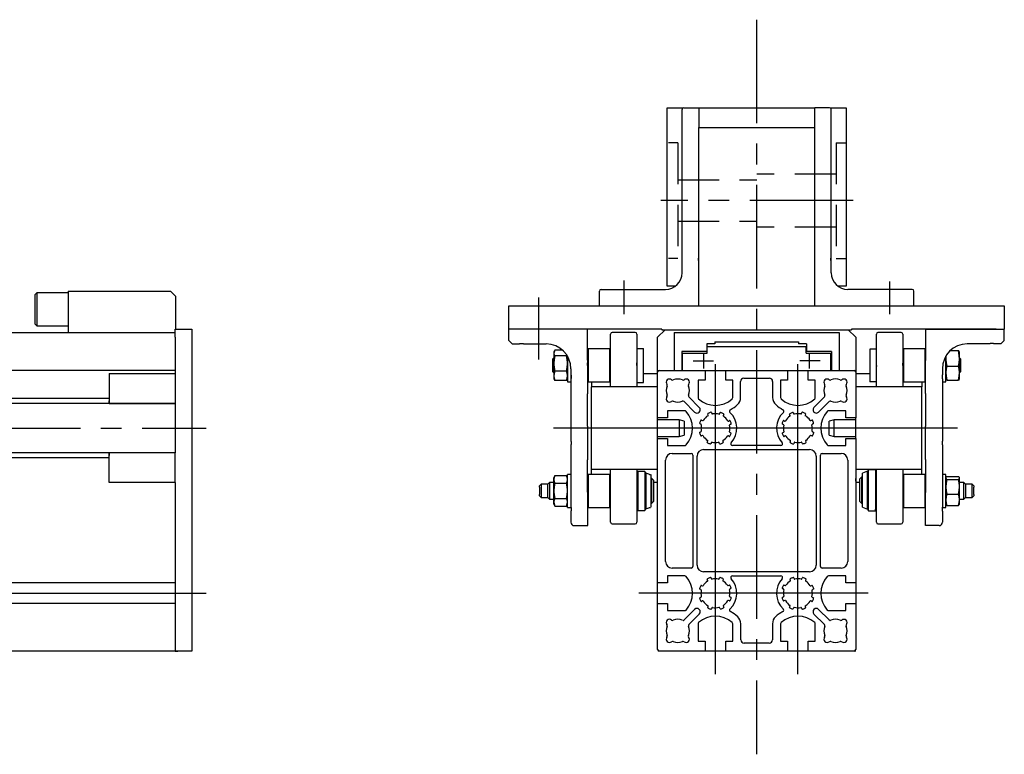
# Model space of a CAD drawing. Extents: x 457 to 3046, y -653 to 380.
# Drawn here: x 2450 to 3046, y -65 to 380 of the extents above; entities that cross this region are included whole.
import ezdxf

# ---------------------------------------------------------------- set-up
doc = ezdxf.new("R2010")
doc.units = 0
doc.header["$LTSCALE"] = 50
doc.header["$MEASUREMENT"] = 0
doc.linetypes.add('CENTER', pattern=[2, 1.25, -0.25, 0.25, -0.25])
doc.linetypes.add('DASHED', pattern=[0.75, 0.5, -0.25])
doc.layers.get('0').update_dxf_attribs({"linetype": 'CONTINUOUS'})
for name, color, linetype in [('ASSI', 2, 'CENTER'), ('NORMALI', 6, 'CONTINUOUS'), ('TRATTEGGI', 8, 'DASHED')]:
    doc.layers.add(name, color=color, linetype=linetype)

msp = doc.modelspace()

# ---------------------------------------------------------------- linework, layer by layer
at = {"color": 7, "linetype": 'Continuous'}
for p, q in [((2841.77, 326.42), (2850.77, 326.42)), ((2841.77, 324.42), (2841.77, 326.42)), ((2841.77, 220.42), (2841.77, 324.42)), ((2850.77, 326.42), (2850.77, 325.42)), ((2850.77, 226.42), (2850.77, 325.42)), ((2851.77, 326.42), (2860.77, 326.42)), ((2860.97, 326.42), (2860.97, 314.42)), ((2860.97, 326.42), (2930.97, 326.42)), ((2930.97, 326.42), (2930.97, 314.42)), ((2940.17, 326.42), (2931.17, 326.42)), ((2941.17, 326.42), (2950.17, 326.42)), ((2941.17, 325.42), (2941.17, 326.42)), ((2941.17, 226.42), (2941.17, 325.42)), ((2950.17, 326.42), (2950.17, 324.42)), ((2950.17, 324.42), (2950.17, 220.42)), ((2860.97, 321.42), (2860.77, 321.42)), ((2931.17, 321.42), (2930.97, 321.42)), ((2860.97, 206.42), (2860.97, 314.42)), ((2860.97, 314.42), (2930.97, 314.42)), ((2860.97, 314.42), (2930.97, 314.42)), ((2895.97, 314.42), (2895.97, 314.42)), ((2930.97, 314.42), (2930.97, 206.42)), ((2850.77, 272.42), (2850.77, 273.9)), ((2850.77, 272.42), (2850.77, 273.9)), ((2850.77, 272.42), (2850.77, 272.42)), ((2850.77, 272.42), (2850.77, 272.42)), ((2941.17, 272.42), (2941.17, 273.9)), ((2941.17, 272.42), (2941.17, 272.42)), ((2860.97, 248.42), (2860.77, 248.42)), ((2860.77, 233.92), (2860.77, 235.4)), ((2860.77, 233.92), (2860.77, 235.4)), ((2860.77, 233.92), (2860.77, 233.92)), ((2860.77, 233.92), (2860.77, 233.92)), ((2931.17, 233.92), (2931.17, 235.4)), ((2931.17, 233.92), (2931.17, 235.4)), ((2931.17, 233.92), (2931.17, 233.92)), ((2931.17, 233.92), (2931.17, 233.92)), ((2940.97, 233.92), (2940.97, 235.4)), ((2940.97, 233.92), (2940.97, 235.4)), ((2940.97, 233.92), (2940.97, 233.92)), ((2940.97, 233.92), (2940.97, 233.92)), ((2478.96, 215.42), (2478.96, 190.42)), ((2478.96, 215.42), (2540.96, 215.42)), ((2543.96, 212.42), (2540.96, 215.42)), ((2800.77, 206.42), (2800.77, 215.42)), ((2801.77, 216.42), (2840.77, 216.42)), ((2841.77, 218.42), (2841.77, 220.42)), ((2846.77, 218.42), (2841.77, 218.42)), ((2860.77, 219.42), (2860.97, 219.42)), ((2860.77, 215.42), (2860.97, 215.42)), ((2950.17, 218.42), (2945.17, 218.42)), ((2950.17, 220.42), (2950.17, 218.42)), ((2990.17, 216.42), (2951.17, 216.42)), ((2991.17, 206.42), (2991.17, 215.42)), ((2543.96, 212.42), (2543.96, 192.42)), ((2745.97, 192.42), (2745.97, 206.42)), ((2745.97, 206.42), (2750.97, 206.42)), ((2750.97, 206.42), (2845.97, 206.42)), ((2845.97, 206.42), (3040.97, 206.42)), ((3040.97, 206.42), (3045.97, 206.42)), ((3045.97, 206.42), (3045.97, 192.42)), ((2543.86, 187.42), (2543.86, 192.42)), ((2543.86, 192.42), (2553.86, 192.42)), ((2553.86, 192.42), (2553.86, 187.42)), ((2745.97, 191.92), (2745.97, 193.4)), ((2745.97, 185.42), (2745.97, 192.42)), ((2793.47, 192.42), (2745.97, 192.42)), ((2745.97, 191.92), (2745.97, 191.92)), ((2838.47, 192.42), (2750.97, 192.42)), ((2793.47, 173.61), (2793.47, 192.42)), ((2840.47, 191.92), (2835.97, 187.42)), ((2838.47, 192.42), (2838.47, 191.92)), ((2838.47, 191.92), (2945.97, 191.92)), ((2945.97, 191.92), (2953.47, 191.92)), ((2955.97, 187.42), (2951.47, 191.92)), ((3040.97, 192.42), (2953.47, 192.42)), ((2953.47, 192.42), (2953.47, 191.92)), ((2998.47, 173.61), (2998.47, 192.42)), ((2998.47, 192.42), (3045.97, 192.42)), ((3045.97, 185.42), (3045.97, 192.42)), ((2443.86, 190.42), (2543.86, 190.42)), ((2478.96, 190.42), (2543.86, 190.42)), ((2543.86, 187.42), (2543.86, 165.42)), ((2553.86, 187.42), (2553.86, 2.42)), ((2745.97, 185.42), (2747.97, 183.42)), ((2807.47, 172.75), (2807.47, 189.42)), ((2822.47, 190.42), (2808.47, 190.42)), ((2823.47, 189.42), (2823.47, 172.75)), ((2835.97, 166.42), (2835.97, 187.42)), ((2845.97, 190.42), (2845.97, 167.42)), ((2845.97, 190.42), (2945.97, 190.42)), ((2845.97, 190.42), (2945.97, 190.42)), ((2945.97, 190.42), (2945.97, 167.42)), ((2955.97, 187.42), (2955.97, 166.42)), ((2968.47, 157.42), (2968.47, 189.42)), ((2983.47, 190.42), (2969.47, 190.42)), ((2984.47, 189.42), (2984.47, 157.42)), ((3043.97, 183.42), (3045.97, 185.42)), ((2747.97, 183.42), (2752.27, 183.42)), ((2752.27, 183.42), (2752.47, 183.62)), ((2752.47, 183.62), (2754.47, 183.62)), ((2754.47, 183.62), (2754.67, 183.42)), ((2754.67, 183.42), (2768.47, 183.42)), ((2793.97, 180.42), (2793.47, 179.92)), ((2806.97, 180.42), (2793.97, 180.42)), ((2793.97, 180.42), (2793.97, 171.65)), ((2807.47, 179.92), (2806.97, 180.42)), ((2806.97, 171.65), (2806.97, 180.42)), ((2865.72, 178.92), (2850.72, 178.92)), ((2850.72, 178.92), (2850.72, 167.42)), ((2865.72, 183.42), (2865.72, 178.92)), ((2870.72, 183.42), (2865.72, 183.42)), ((2865.97, 177.92), (2865.97, 181.92)), ((2865.97, 181.92), (2925.97, 181.92)), ((2870.72, 184.62), (2921.22, 184.62)), ((2870.72, 184.62), (2870.72, 183.42)), ((2870.72, 183.92), (2870.97, 183.92)), ((2870.97, 181.92), (2920.97, 181.92)), ((2921.22, 184.62), (2921.22, 183.42)), ((2926.22, 183.42), (2921.22, 183.42)), ((2925.97, 177.92), (2925.97, 181.92)), ((2926.22, 183.42), (2926.22, 178.92)), ((2941.22, 178.92), (2926.22, 178.92)), ((2941.22, 178.92), (2941.22, 167.42)), ((2984.97, 180.42), (2984.47, 179.92)), ((2997.97, 180.42), (2984.97, 180.42)), ((2984.97, 180.42), (2984.97, 160.42)), ((2984.97, 180.42), (2984.97, 177.92)), ((2998.47, 179.92), (2997.97, 180.42)), ((2997.97, 160.42), (2997.97, 180.42)), ((2997.97, 177.92), (2997.97, 180.42)), ((3037.27, 183.42), (3023.47, 183.42)), ((3037.47, 183.62), (3037.27, 183.42)), ((3039.47, 183.62), (3037.47, 183.62)), ((3039.67, 183.42), (3039.47, 183.62)), ((3043.97, 183.42), (3039.67, 183.42)), ((2793.67, 173.42), (2793.66, 173.42)), ((2793.67, 153.42), (2793.67, 173.42)), ((2850.97, 177.92), (2865.97, 177.92)), ((2850.97, 167.42), (2850.97, 177.92)), ((2925.97, 177.92), (2940.97, 177.92)), ((2940.97, 167.42), (2940.97, 177.92)), ((2998.27, 153.42), (2998.27, 173.42)), ((2998.27, 173.42), (2998.28, 173.42)), ((2543.86, 167.42), (2005.81, 167.42)), ((2783.47, 168.42), (2783.47, 164.62)), ((2793.47, 170.42), (2793.47, 171.9)), ((2793.47, 170.42), (2793.47, 170.42)), ((2793.97, 171.65), (2793.97, 160.42)), ((2806.97, 160.42), (2806.97, 171.65)), ((2807.47, 157.42), (2807.47, 172.75)), ((2807.47, 170.42), (2807.47, 171.9)), ((2807.47, 170.42), (2807.47, 171.89)), ((2807.47, 170.42), (2807.47, 170.52)), ((2807.47, 170.42), (2807.47, 170.43)), ((2823.47, 172.75), (2823.47, 157.42)), ((2823.47, 170.42), (2823.47, 171.89)), ((2823.47, 170.42), (2823.47, 170.52)), ((2836.97, 167.42), (2864.72, 167.42)), ((2845.97, 167.42), (2850.72, 167.42)), ((2850.97, 167.42), (2940.97, 167.42)), ((2864.72, 167.42), (2864.72, 161.43)), ((2877.22, 161.43), (2877.22, 167.42)), ((2877.22, 167.42), (2914.72, 167.42)), ((2914.72, 167.42), (2914.72, 161.43)), ((2927.22, 161.43), (2927.22, 167.42)), ((2927.22, 167.42), (2954.97, 167.42)), ((2940.97, 167.42), (2940.97, 168.9)), ((2940.97, 167.42), (2940.97, 167.42)), ((2941.22, 167.42), (2945.97, 167.42)), ((2968.47, 170.42), (2968.47, 171.61)), ((2968.47, 170.42), (2968.47, 170.86)), ((2968.47, 170.42), (2968.47, 170.58)), ((2968.47, 170.42), (2968.47, 169.69)), ((2984.47, 170.42), (2984.47, 171.83)), ((2984.47, 170.42), (2984.47, 171.61)), ((2984.47, 170.42), (2984.47, 170.86)), ((2984.47, 170.42), (2984.47, 170.2)), ((3008.47, 168.42), (3008.47, 164.62)), ((2503.86, 165.42), (2543.86, 165.42)), ((2503.86, 165.42), (2503.86, 147.42)), ((2543.86, 166.42), (2543.86, 165.42)), ((2543.86, 165.42), (2543.86, 147.42)), ((2783.47, 164.62), (2783.67, 164.42)), ((2783.47, 164.62), (2783.47, 162.23)), ((2783.67, 162.43), (2783.47, 162.23)), ((2783.47, 162.23), (2783.47, 124.62)), ((2783.67, 164.42), (2783.67, 162.43)), ((2827.47, 165.42), (2835.97, 165.42)), ((2835.97, 138.67), (2835.97, 166.42)), ((2864.72, 161.43), (2860.47, 161.43)), ((2860.47, 161.43), (2860.47, 150.92)), ((2881.47, 161.43), (2877.22, 161.43)), ((2881.47, 150.92), (2881.47, 161.43)), ((2888.27, 162.63), (2903.67, 162.63)), ((2914.72, 161.43), (2910.47, 161.43)), ((2910.47, 161.43), (2910.47, 150.93)), ((2931.47, 161.43), (2927.22, 161.43)), ((2931.47, 150.93), (2931.47, 161.43)), ((2955.97, 166.42), (2955.97, 138.67)), ((2955.97, 165.42), (2964.47, 165.42)), ((2984.97, 162.92), (2984.97, 160.42)), ((2997.97, 160.42), (2997.97, 162.92)), ((3008.47, 164.62), (3008.27, 164.42)), ((3008.27, 164.42), (3008.27, 162.43)), ((3008.27, 162.43), (3008.47, 162.23)), ((3008.47, 162.23), (3008.47, 164.62)), ((3008.47, 162.23), (3008.47, 124.62)), ((2793.67, 160.72), (2793.97, 160.42)), ((2793.97, 160.42), (2806.97, 160.42)), ((2795.97, 160.42), (2795.97, 157.42)), ((2835.97, 157.42), (2795.97, 157.42)), ((2795.97, 107.42), (2795.97, 157.42)), ((2806.97, 160.42), (2807.47, 160.92)), ((2886.27, 150.92), (2886.27, 160.63)), ((2905.67, 160.63), (2905.67, 150.93)), ((2995.97, 157.42), (2955.97, 157.42)), ((2984.47, 160.92), (2984.97, 160.42)), ((2984.97, 160.42), (2997.97, 160.42)), ((2995.97, 160.42), (2995.97, 157.42)), ((2995.97, 107.42), (2995.97, 157.42)), ((2997.97, 160.42), (2998.27, 160.72)), ((2503.86, 150.42), (2033.86, 150.42)), ((2793.47, 133.61), (2793.47, 153.23)), ((2793.66, 153.42), (2793.67, 153.42)), ((2854.88, 151.35), (2861.25, 144.98)), ((2930.7, 144.98), (2937.07, 151.35)), ((2998.28, 153.42), (2998.27, 153.42)), ((2998.47, 133.61), (2998.47, 153.23)), ((2543.86, 147.42), (2005.81, 147.42)), ((2503.86, 147.42), (2503.12, 147.42)), ((2503.86, 147.42), (2503.12, 147.42)), ((2503.86, 147.42), (2503.86, 148.9)), ((2503.86, 147.42), (2503.86, 148.9)), ((2503.86, 147.42), (2543.86, 147.42)), ((2543.86, 147.42), (2543.86, 117.42)), ((2858.42, 142.15), (2852.05, 148.52)), ((2939.89, 148.52), (2933.53, 142.15)), ((2841.97, 138.67), (2835.97, 138.67)), ((2835.97, 126.17), (2835.97, 138.67)), ((2848.97, 137.42), (2835.97, 137.42)), ((2852.47, 142.92), (2841.97, 142.92)), ((2841.97, 142.92), (2841.97, 138.67)), ((2851.97, 136.61), (2848.97, 137.42)), ((2848.97, 137.42), (2848.97, 136.1)), ((2848.97, 137.42), (2848.97, 127.42)), ((2848.97, 137.42), (2848.97, 132.05)), ((2848.97, 137.42), (2848.97, 130.28)), ((2848.97, 137.42), (2848.97, 128.58)), ((2848.97, 137.42), (2848.97, 127.78)), ((2848.97, 137.42), (2848.97, 135.92)), ((2848.97, 137.42), (2848.97, 136.62)), ((2862.55, 137.3), (2863.23, 137.02)), ((2866.66, 140.33), (2866.4, 141.01)), ((2868.63, 141.87), (2868.9, 141.19)), ((2873.51, 141.06), (2873.81, 141.74)), ((2876, 140.76), (2875.7, 140.09)), ((2916.25, 140.09), (2915.95, 140.76)), ((2918.14, 141.74), (2918.44, 141.07)), ((2923.05, 141.19), (2923.31, 141.87)), ((2925.55, 141.01), (2925.29, 140.33)), ((2928.72, 137.02), (2929.4, 137.3)), ((2949.97, 142.92), (2939.47, 142.92)), ((2942.97, 137.42), (2939.97, 136.61)), ((2955.97, 137.42), (2942.97, 137.42)), ((2942.97, 136.47), (2942.97, 137.42)), ((2942.97, 135.96), (2942.97, 137.42)), ((2942.97, 136.07), (2942.97, 137.42)), ((2942.97, 134.73), (2942.97, 137.42)), ((2942.97, 137.31), (2942.97, 137.42)), ((2942.97, 136.1), (2942.97, 137.42)), ((2942.97, 127.42), (2942.97, 137.42)), ((2942.97, 135.6), (2942.97, 137.42)), ((2942.97, 127.42), (2942.97, 137.31)), ((2949.97, 138.67), (2949.97, 142.92)), ((2955.97, 138.67), (2949.97, 138.67)), ((2955.97, 126.17), (2955.97, 138.67)), ((2793.67, 133.42), (2793.66, 133.42)), ((2793.67, 113.42), (2793.67, 133.42)), ((2848.97, 136.62), (2848.97, 127.42)), ((2848.97, 136.1), (2848.97, 127.42)), ((2848.97, 135.92), (2848.97, 127.42)), ((2848.97, 132.05), (2848.97, 127.42)), ((2851.97, 136.61), (2851.97, 135.5)), ((2851.97, 135.5), (2851.97, 128.24)), ((2862.29, 134.81), (2861.62, 135.1)), ((2878.88, 136.74), (2879.56, 137)), ((2880.42, 134.76), (2879.74, 134.5)), ((2912.21, 134.5), (2911.53, 134.76)), ((2912.39, 137), (2913.07, 136.74)), ((2930.33, 135.1), (2929.66, 134.81)), ((2939.97, 135.81), (2939.97, 136.61)), ((2939.97, 128.24), (2939.97, 135.81)), ((2942.97, 127.42), (2942.97, 136.47)), ((2942.97, 127.42), (2942.97, 136.1)), ((2942.97, 127.42), (2942.97, 136.07)), ((2942.97, 127.42), (2942.97, 135.96)), ((2942.97, 127.42), (2942.97, 135.6)), ((2942.97, 127.42), (2942.97, 134.73)), ((2998.27, 133.42), (2998.28, 133.42)), ((2998.27, 113.42), (2998.27, 133.42)), ((2835.97, 127.42), (2848.97, 127.42)), ((2835.97, 38.67), (2835.97, 126.17)), ((2835.97, 126.17), (2841.97, 126.17)), ((2841.97, 126.17), (2841.97, 121.93)), ((2848.97, 130.28), (2848.97, 127.42)), ((2848.97, 128.58), (2848.97, 127.42)), ((2848.97, 127.42), (2851.97, 128.24)), ((2848.97, 127.78), (2848.97, 127.42)), ((2861.57, 129.92), (2862.25, 130.2)), ((2863.15, 127.97), (2862.47, 127.7)), ((2879.31, 127.4), (2878.64, 127.7)), ((2879.61, 129.89), (2880.28, 129.59)), ((2911.66, 129.59), (2912.33, 129.89)), ((2913.31, 127.7), (2912.64, 127.4)), ((2929.48, 127.69), (2928.8, 127.97)), ((2929.7, 130.2), (2930.38, 129.92)), ((2939.97, 128.24), (2942.97, 127.42)), ((2942.97, 127.42), (2955.97, 127.42)), ((2949.97, 121.93), (2949.97, 126.17)), ((2949.97, 126.17), (2955.97, 126.17)), ((2955.97, 126.17), (2955.97, 38.67)), ((2783.47, 124.62), (2783.67, 124.42)), ((2783.67, 122.43), (2783.47, 122.23)), ((2783.47, 122.23), (2783.47, 84.62)), ((2783.67, 124.42), (2783.67, 122.43)), ((2841.97, 121.93), (2852.47, 121.93)), ((2863.87, 119.42), (2928.07, 119.42)), ((2866.1, 124), (2866.38, 124.68)), ((2868.59, 123.73), (2868.3, 123.06)), ((2873.48, 123.02), (2873.21, 123.69)), ((2875.43, 124.6), (2875.71, 123.92)), ((2910.69, 121.93), (2881.26, 121.93)), ((2916.24, 123.92), (2916.52, 124.6)), ((2918.74, 123.7), (2918.47, 123.02)), ((2923.64, 123.07), (2923.36, 123.74)), ((2925.57, 124.68), (2925.85, 124)), ((2939.47, 121.93), (2949.97, 121.93)), ((3008.47, 124.62), (3008.27, 124.42)), ((3008.27, 124.42), (3008.27, 122.43)), ((3008.27, 122.43), (3008.47, 122.23)), ((3008.47, 122.23), (3008.47, 84.62)), ((2543.86, 117.42), (2005.81, 117.42)), ((2503.86, 114.42), (2033.86, 114.42)), ((2503.86, 117.42), (2503.12, 117.42)), ((2503.86, 117.42), (2503.12, 117.42)), ((2503.86, 117.42), (2503.86, 115.95)), ((2503.86, 117.42), (2503.86, 115.95)), ((2503.86, 99.42), (2503.86, 117.42)), ((2543.86, 117.42), (2503.86, 117.42)), ((2543.86, 99.42), (2543.86, 117.42)), ((2793.66, 113.42), (2793.67, 113.42)), ((2835.97, 117.42), (2835.97, 118.9)), ((2844.77, 117.12), (2856.37, 117.12)), ((2857.37, 116.12), (2857.37, 48.72)), ((2859.87, 49.42), (2859.87, 115.42)), ((2932.07, 115.42), (2932.07, 49.42)), ((2934.57, 48.72), (2934.57, 116.12)), ((2935.57, 117.12), (2947.17, 117.12)), ((2998.28, 113.42), (2998.27, 113.42)), ((2793.47, 93.61), (2793.47, 113.23)), ((2795.97, 104.42), (2795.97, 107.42)), ((2835.97, 107.42), (2795.97, 107.42)), ((2807.47, 75.42), (2807.47, 107.42)), ((2823.47, 107.42), (2823.47, 75.46)), ((2840.77, 51.72), (2840.77, 113.12)), ((2951.17, 113.12), (2951.17, 51.72)), ((2995.97, 107.42), (2955.97, 107.42)), ((2968.47, 75.42), (2968.47, 107.42)), ((2984.47, 107.42), (2984.47, 75.42)), ((2995.97, 104.42), (2995.97, 107.42)), ((2998.47, 93.61), (2998.47, 113.23)), ((2793.97, 104.42), (2793.47, 103.92)), ((2806.97, 104.42), (2793.97, 104.42)), ((2793.97, 104.42), (2793.97, 94.42)), ((2807.47, 103.92), (2806.97, 104.42)), ((2806.97, 94.42), (2806.97, 104.42)), ((2955.97, 100.39), (2955.97, 101.86)), ((2984.97, 104.42), (2984.47, 103.92)), ((2997.97, 104.42), (2984.97, 104.42)), ((2984.97, 104.42), (2984.97, 102.97)), ((2984.97, 104.42), (2984.97, 94.42)), ((2984.97, 102.97), (2984.97, 84.42)), ((2998.47, 103.92), (2997.97, 104.42)), ((2997.97, 102.97), (2997.97, 104.42)), ((2997.97, 94.42), (2997.97, 104.42)), ((2997.97, 84.42), (2997.97, 102.97)), ((2543.86, 99.42), (2503.86, 99.42)), ((2543.86, 99.42), (2543.86, 2.42)), ((2543.86, 99.42), (2543.86, 38.67)), ((2835.97, 99.42), (2833.47, 99.42)), ((2955.97, 100.39), (2955.97, 100.39)), ((2958.47, 99.42), (2955.97, 99.42)), ((2793.67, 93.42), (2793.66, 93.42)), ((2793.67, 73.42), (2793.67, 93.42)), ((2793.97, 94.42), (2793.97, 84.42)), ((2806.97, 84.42), (2806.97, 94.42)), ((2984.47, 94.42), (2984.47, 94.56)), ((2984.47, 94.42), (2984.47, 92.97)), ((2984.97, 94.42), (2984.97, 84.42)), ((2997.97, 84.42), (2997.97, 94.42)), ((2998.27, 73.42), (2998.27, 93.42)), ((2998.27, 93.42), (2998.28, 93.42)), ((2783.47, 84.62), (2783.67, 84.42)), ((2783.47, 84.42), (2783.47, 84.62)), ((2783.67, 84.42), (2783.67, 82.43)), ((2793.67, 84.72), (2793.97, 84.42)), ((2793.97, 84.42), (2806.97, 84.42)), ((2806.97, 84.42), (2807.47, 84.92)), ((2984.47, 84.92), (2984.97, 84.42)), ((2984.97, 84.42), (2997.97, 84.42)), ((2997.97, 84.42), (2998.27, 84.72)), ((3008.47, 84.62), (3008.27, 84.42)), ((3008.27, 84.42), (3008.27, 82.43)), ((3008.47, 84.42), (3008.47, 84.62)), ((2783.67, 82.43), (2783.47, 82.23)), ((2783.47, 82.23), (2783.47, 75.42)), ((3008.27, 82.43), (3008.47, 82.23)), ((3008.47, 82.23), (3008.47, 75.42)), ((2785.47, 73.42), (2793.67, 73.42)), ((2808.47, 74.42), (2822.47, 74.42)), ((2823.47, 75.46), (2823.47, 75.42)), ((2969.47, 74.42), (2983.47, 74.42)), ((3006.47, 73.42), (2998.27, 73.42)), ((2856.37, 47.72), (2844.77, 47.72)), ((2947.17, 47.72), (2935.57, 47.72)), ((2852.47, 42.92), (2841.97, 42.92)), ((2841.97, 42.92), (2841.97, 38.67)), ((2928.07, 45.42), (2863.87, 45.42)), ((2868.3, 41.78), (2868.59, 41.11)), ((2873.21, 41.15), (2873.48, 41.83)), ((2881.26, 42.92), (2910.69, 42.92)), ((2918.47, 41.83), (2918.74, 41.15)), ((2923.36, 41.11), (2923.64, 41.78)), ((2949.97, 42.92), (2939.47, 42.92)), ((2949.97, 38.67), (2949.97, 42.92)), ((2543.86, 38.67), (943.86, 38.67)), ((2835.97, 26.17), (2835.97, 38.67)), ((2841.97, 38.67), (2835.97, 38.67)), ((2862.47, 37.16), (2863.15, 36.88)), ((2866.38, 40.17), (2866.1, 40.85)), ((2875.71, 40.93), (2875.43, 40.25)), ((2878.64, 37.15), (2879.31, 37.45)), ((2912.64, 37.45), (2913.31, 37.15)), ((2916.52, 40.25), (2916.24, 40.93)), ((2925.85, 40.85), (2925.56, 40.17)), ((2928.8, 36.88), (2929.48, 37.16)), ((2955.97, 38.67), (2949.97, 38.67)), ((2955.97, 38.67), (2955.97, 26.17)), ((2862.25, 34.66), (2861.57, 34.93)), ((2861.61, 29.76), (2862.29, 30.04)), ((2880.29, 35.26), (2879.62, 34.96)), ((2879.74, 30.35), (2880.42, 30.08)), ((2911.53, 30.08), (2912.21, 30.35)), ((2912.33, 34.96), (2911.66, 35.26)), ((2929.66, 30.04), (2930.33, 29.76)), ((2930.38, 34.93), (2929.7, 34.66)), ((2543.86, 26.17), (943.86, 26.17)), ((2543.86, 26.17), (2543.86, -1.58)), ((2835.97, -1.58), (2835.97, 26.17)), ((2835.97, 26.17), (2841.97, 26.17)), ((2841.97, 26.17), (2841.97, 21.93)), ((2863.23, 27.83), (2862.55, 27.55)), ((2866.39, 23.84), (2866.66, 24.52)), ((2875.7, 24.76), (2876, 24.09)), ((2879.56, 27.84), (2878.88, 28.11)), ((2913.07, 28.11), (2912.39, 27.84)), ((2915.95, 24.09), (2916.25, 24.76)), ((2925.29, 24.52), (2925.56, 23.84)), ((2929.4, 27.55), (2928.72, 27.83)), ((2949.97, 21.93), (2949.97, 26.17)), ((2949.97, 26.17), (2955.97, 26.17)), ((2955.97, 26.17), (2955.97, -1.58)), ((2841.97, 21.93), (2852.47, 21.93)), ((2852.05, 16.33), (2858.42, 22.7)), ((2861.25, 19.87), (2854.88, 13.5)), ((2868.9, 23.66), (2868.63, 22.98)), ((2873.81, 23.11), (2873.51, 23.78)), ((2918.44, 23.78), (2918.14, 23.11)), ((2923.31, 22.98), (2923.05, 23.66)), ((2937.07, 13.5), (2930.7, 19.87)), ((2933.52, 22.7), (2939.89, 16.33)), ((2939.47, 21.93), (2949.97, 21.93)), ((2860.47, 13.92), (2860.47, 3.43)), ((2881.47, 3.43), (2881.47, 13.93)), ((2886.37, 4.32), (2886.37, 13.93)), ((2905.57, 13.92), (2905.57, 4.32)), ((2910.47, 13.92), (2910.47, 3.43)), ((2931.47, 3.43), (2931.47, 13.93)), ((2553.86, 2.42), (2553.86, -2.58)), ((2860.47, 3.43), (2864.72, 3.43)), ((2864.72, 3.43), (2864.72, -2.58)), ((2877.22, -2.58), (2877.22, 3.43)), ((2877.22, 3.43), (2881.47, 3.43)), ((2903.57, 2.32), (2888.37, 2.32)), ((2910.47, 3.43), (2914.72, 3.43)), ((2914.72, 3.43), (2914.72, -2.58)), ((2927.22, -2.58), (2927.22, 3.43)), ((2927.22, 3.43), (2931.47, 3.43)), ((2543.86, -2.58), (943.86, -2.58)), ((2543.86, -1.58), (2543.86, -2.58)), ((2543.86, -2.58), (2543.86, -2.58)), ((2543.86, -2.58), (2545.33, -2.58)), ((2553.86, -2.58), (2543.86, -2.58)), ((2864.72, -2.58), (2836.97, -2.58)), ((2877.22, -2.58), (2864.72, -2.58)), ((2914.72, -2.58), (2877.22, -2.58)), ((2927.22, -2.58), (2914.72, -2.58)), ((2954.97, -2.58), (2927.22, -2.58)), ((2955.97, -2.58), (2955.24, -2.58)), ((2955.97, -2.58), (2955.97, -2.58))]:
    msp.add_line(p, q, dxfattribs=at)
for centre, radius, start, end in [((2851.77, 325.42), 1, 90, 180), ((2940.17, 325.42), 1, 0, 90), ((2840.77, 226.42), 10, 270, 0), ((2951.17, 226.42), 10, 180, 270), ((2801.77, 215.42), 1, 90, 180), ((2990.17, 215.42), 1, 0, 90), ((2808.47, 189.42), 1, 90, 180), ((2822.47, 189.42), 1, 0, 90), ((2969.47, 189.42), 1, 90, 180), ((2983.47, 189.42), 1, 0, 90), ((2768.47, 168.42), 15, 0, 90), ((3023.47, 168.42), 15, 90, 180), ((2793.66, 173.61), 0.19, 180, 270), ((2998.28, 173.61), 0.19, 270, 0), ((2836.97, 166.42), 1, 90, 180), ((2954.97, 166.42), 1, 0, 90), ((2843.22, 160.17), 2, 51.81905, 218.31922), ((2845.08, 162.53), 1, 231.768, 293.137), ((2848.22, 155.17), 7, 66.84175, 113.12252), ((2851.37, 162.53), 1, 246.863, 308.08509), ((2853.23, 160.17), 2, 321.768, 128.232), ((2888.27, 160.63), 2, 90, 180), ((2903.67, 160.63), 2, 0, 90), ((2938.72, 160.18), 2, 51.81905, 218.232), ((2940.59, 162.54), 1, 231.4841, 292.86769), ((2943.72, 155.18), 7, 66.84469, 113.1372), ((2946.87, 162.53), 1, 246.863, 308.08469), ((2948.73, 160.17), 2, 321.69852, 128.2322), ((2848.22, 155.17), 7, 156.88721, 203.11279), ((2840.87, 158.31), 1, 336.87205, 38.21931), ((2855.58, 158.32), 1, 141.62922, 203.137), ((2848.22, 155.17), 7, 337.024, 23.10957), ((2943.72, 155.18), 7, 156.88721, 202.976), ((2936.37, 158.32), 1, 336.863, 38.40629), ((2951.08, 158.31), 1, 141.768, 202.94487), ((2943.72, 155.18), 7, 336.89043, 23.10342), ((2793.66, 153.23), 0.19, 90, 180), ((2843.23, 150.18), 2, 141.68078, 308.18095), ((2840.87, 152.04), 1, 322.06931, 23.02477), ((2855.59, 152.05), 1, 157.18448, 224.99838), ((2861.47, 150.92), 1, 180, 227.40456), ((2870.97, 161.21), 15, 227.268, 312.71126), ((2880.47, 150.92), 1, 312.59544, 0), ((2880.47, 150.92), 5.8, 312.76201, 0), ((2911.47, 150.93), 5.8, 180, 227.29158), ((2911.47, 150.93), 1, 180, 227.40456), ((2920.97, 161.21), 15, 227.268, 312.732), ((2930.47, 150.93), 1, 312.59544, 0), ((2936.36, 152.06), 0.999, 314.99712, 22.83777), ((2948.72, 150.18), 2, 231.84154, 38.232), ((2951.08, 152.04), 1, 156.863, 218.37078), ((2998.28, 153.23), 0.19, 0, 90), ((2845.08, 147.82), 1, 66.863, 128.232), ((2848.22, 155.17), 7, 246.87748, 292.99377), ((2851.35, 147.82), 0.998, 45, 113.11572), ((2859.84, 143.56), 2, 225, 44.99838), ((2880.48, 142.71), 1, 117.1845, 227.2492), ((2870.97, 161.21), 19.8, 297.18866, 312.732), ((2920.97, 161.21), 19.8, 227.268, 242.82046), ((2911.47, 142.71), 1, 312.747, 62.82046), ((2932.11, 143.57), 2, 134.99712, 315.00738), ((2940.6, 147.82), 1, 67.025, 135.00738), ((2943.72, 155.18), 7, 247.01252, 293.137), ((2946.86, 147.82), 1, 51.49254, 112.91818), ((2852.47, 141.92), 1, 42.71173, 90), ((2842.19, 132.42), 15, 317.27121, 42.72879), ((2870.97, 132.42), 10, 151.68377, 162.29798), ((2862.44, 137.02), 0.301, 67, 151.37273), ((2870.97, 132.42), 8.75, 120.5406, 147.4594), ((2866.68, 141.12), 0.3, 116.83845, 201.8332), ((2866.38, 140.22), 0.302, 299.89225, 21), ((2870.97, 132.42), 10, 105.6762, 116.33224), ((2868.35, 141.76), 0.3, 20.99248, 105.80474), ((2869.18, 141.29), 0.3, 200.99248, 281.45892), ((2870.97, 132.42), 8.75, 75.53004, 101.45892), ((2873.24, 141.19), 0.298, 255.31736, 336), ((2874.08, 141.62), 0.3, 71.32038, 156), ((2870.97, 132.42), 10, 60.66762, 71.32038), ((2875.98, 139.97), 0.3, 156, 236.459), ((2870.97, 132.42), 8.75, 30.541, 56.4447), ((2875.73, 140.89), 0.299, 336, 60.47578), ((2870.97, 132.42), 13, 317.268, 47.2492), ((2920.97, 132.42), 13, 132.74785, 222.73345), ((2920.97, 132.42), 8.75, 123.54984, 149.4594), ((2916.22, 140.88), 0.299, 119.6816, 204), ((2920.97, 132.42), 10, 108.66164, 119.3237), ((2915.97, 139.97), 0.3, 303.19962, 23.2031), ((2917.87, 141.62), 0.3, 24.4858, 108.66164), ((2918.71, 141.19), 0.298, 204, 284.48396), ((2920.97, 132.42), 8.75, 78.54108, 104.4594), ((2922.77, 141.29), 0.3, 258.54108, 339.00752), ((2923.59, 141.76), 0.3, 74.22518, 159.00752), ((2920.97, 132.42), 10, 63.66262, 74.324), ((2925.57, 140.22), 0.302, 159, 239.9563), ((2925.27, 141.12), 0.3, 337.82367, 63.08822), ((2920.97, 132.42), 8.75, 32.54914, 59.459), ((2929.51, 137.03), 0.3, 28.72518, 113), ((2920.97, 132.42), 10, 17.70202, 28.324), ((2949.76, 132.42), 15, 137.2678, 222.732), ((2939.47, 141.92), 1, 90, 137.24639), ((2793.66, 133.61), 0.19, 180, 270), ((2861.74, 135.37), 0.3, 162.34141, 246.63924), ((2870.97, 132.42), 8.75, 166.5406, 192.44454), ((2862.17, 134.53), 0.3, 345.86142, 67), ((2863.35, 137.29), 0.3, 247, 327.10824), ((2878.77, 137.02), 0.301, 210.68483, 291), ((2870.97, 132.42), 8.75, 345.541, 11.47253), ((2879.84, 134.22), 0.3, 111, 191.459), ((2879.67, 136.72), 0.3, 26.324, 111), ((2870.97, 132.42), 10, 15.676, 26.31061), ((2880.31, 135.04), 0.3, 291, 15.885), ((2911.63, 135.04), 0.3, 164.16054, 249), ((2920.97, 132.42), 10, 153.68307, 164.3238), ((2912.28, 136.73), 0.3, 68.83152, 153.64284), ((2912.1, 134.22), 0.3, 348.57814, 69.01793), ((2920.97, 132.42), 8.75, 168.52695, 194.459), ((2913.18, 137.02), 0.3, 249, 329.20612), ((2928.6, 137.29), 0.3, 212.67642, 293.42865), ((2929.78, 134.53), 0.301, 113, 194.10375), ((2920.97, 132.42), 8.75, 347.55689, 13.459), ((2930.21, 135.38), 0.3, 293.11871, 17.55133), ((2998.28, 133.61), 0.19, 270, 0), ((2861.68, 129.64), 0.301, 112, 197.31254), ((2870.97, 132.42), 10, 196.676, 207.31312), ((2862.36, 127.97), 0.3, 207.10224, 291.94785), ((2862.14, 130.48), 0.3, 292.18749, 12.38591), ((2863.26, 127.69), 0.299, 30.86426, 112), ((2870.97, 132.42), 8.75, 211.541, 237.459), ((2870.97, 132.42), 8.75, 301.541, 326.46622), ((2878.52, 127.42), 0.3, 66, 146.46622), ((2879.43, 127.67), 0.3, 246, 330.49786), ((2879.74, 130.17), 0.3, 165.51054, 246), ((2870.97, 132.42), 10, 330.676, 341.3016), ((2880.16, 129.31), 0.3, 341.324, 66), ((2911.79, 129.32), 0.3, 114.21983, 198.72798), ((2920.97, 132.42), 10, 198.69763, 209.324), ((2912.52, 127.67), 0.3, 209.40819, 294), ((2912.21, 130.16), 0.3, 294, 14.53729), ((2913.43, 127.42), 0.3, 33.56303, 113.98132), ((2920.97, 132.42), 8.75, 213.53899, 238.459), ((2920.97, 132.42), 8.75, 302.5382, 328.459), ((2928.69, 127.69), 0.299, 68, 149.13574), ((2929.59, 127.97), 0.3, 248.04701, 332.90189), ((2929.81, 130.48), 0.3, 167.63488, 248.04382), ((2920.97, 132.42), 10, 332.68951, 343.324), ((2930.27, 129.64), 0.301, 342.68746, 68), ((2852.47, 122.93), 1, 270, 317.28827), ((2863.87, 115.42), 4, 90, 180), ((2866.37, 123.89), 0.299, 157, 241.51884), ((2870.97, 132.42), 10, 241.67505, 252.33471), ((2866.11, 124.8), 0.3, 337, 57.54342), ((2868.03, 123.18), 0.3, 252.33471, 335.61858), ((2868.87, 123.62), 0.299, 76.54737, 157), ((2870.97, 132.42), 8.76, 256.541, 282.45489), ((2872.93, 123.58), 0.3, 22, 102.45489), ((2873.76, 123.13), 0.301, 202, 286.47459), ((2870.97, 132.42), 10, 286.676, 297.32905), ((2875.71, 124.71), 0.299, 121.82239, 202), ((2875.43, 123.8), 0.3, 297.32905, 22), ((2881.26, 122.93), 1, 137.2866, 270), ((2910.69, 122.93), 1, 270, 42.73345), ((2916.52, 123.81), 0.3, 158.61376, 243.01045), ((2920.97, 132.42), 10, 242.68459, 253.324), ((2916.24, 124.71), 0.299, 338, 58.17761), ((2918.19, 123.13), 0.301, 253.34354, 338), ((2919.02, 123.59), 0.3, 77.54808, 158), ((2920.97, 132.42), 8.75, 257.54808, 283.459), ((2923.08, 123.62), 0.299, 23, 103.63917), ((2923.92, 123.18), 0.3, 202.7984, 287.7918), ((2920.97, 132.42), 10, 287.68367, 298.324), ((2925.84, 124.79), 0.3, 122.5382, 203), ((2925.58, 123.89), 0.299, 298.31245, 23), ((2928.07, 115.42), 4, 0, 90), ((2939.47, 122.92), 1, 222.75061, 270), ((2793.66, 113.23), 0.19, 90, 180), ((2844.77, 113.12), 4, 90, 180), ((2856.37, 116.12), 1, 0, 90), ((2935.57, 116.12), 1, 90, 180), ((2947.17, 113.12), 4, 0, 90), ((2998.28, 113.23), 0.19, 0, 90), ((2793.66, 93.61), 0.19, 180, 270), ((2998.28, 93.61), 0.19, 270, 0), ((2785.47, 75.42), 2, 180, 270), ((2808.47, 75.42), 1, 180, 270), ((2822.47, 75.42), 1, 270, 0), ((2969.47, 75.42), 1, 180, 270), ((2983.47, 75.42), 1, 270, 0), ((3006.47, 75.42), 2, 270, 0), ((2844.77, 51.72), 4, 180, 270), ((2856.37, 48.72), 1, 270, 0), ((2863.87, 49.42), 4, 180, 270), ((2928.07, 49.42), 4, 270, 0), ((2935.57, 48.72), 1, 180, 270), ((2947.17, 51.72), 4, 270, 0), ((2852.47, 41.92), 1, 42.71173, 90), ((2842.19, 32.43), 15, 317.27121, 42.72879), ((2870.97, 32.42), 10, 107.67473, 118.3238), ((2868.03, 41.67), 0.3, 22.95284, 107.62868), ((2873.76, 41.72), 0.3, 73.41046, 157.99658), ((2870.97, 32.42), 10, 62.67354, 73.324), ((2881.26, 41.92), 1, 90, 222.7134), ((2910.69, 41.93), 1, 317.24512, 90), ((2920.97, 32.42), 10, 106.67707, 117.32136), ((2918.19, 41.72), 0.3, 22, 106.77254), ((2923.92, 41.67), 0.3, 72.31969, 157), ((2920.97, 32.42), 10, 61.67478, 72.31969), ((2949.76, 32.43), 15, 137.2678, 222.732), ((2939.47, 41.93), 1, 90, 137.24639), ((2870.97, 32.42), 10, 152.67161, 163.3238), ((2862.36, 36.88), 0.3, 67.95044, 152.68103), ((2863.26, 37.16), 0.3, 248, 328.46813), ((2870.97, 32.42), 8.75, 122.5406, 148.4594), ((2866.37, 40.96), 0.3, 118.38337, 202.99774), ((2866.11, 40.05), 0.3, 302.5221, 22.99774), ((2868.87, 41.23), 0.3, 203, 283.34934), ((2870.97, 32.42), 8.75, 77.5378, 103.4595), ((2872.93, 41.26), 0.3, 257.5378, 337.99658), ((2875.71, 40.14), 0.3, 158, 238.4798), ((2870.97, 32.42), 8.75, 33.54083, 58.459), ((2875.43, 41.04), 0.3, 338.12086, 62.67354), ((2878.52, 37.43), 0.3, 213.54083, 294), ((2879.43, 37.18), 0.299, 29.33535, 114), ((2870.97, 32.42), 10, 18.67597, 29.324), ((2870.97, 32.42), 13, 313.182, 42.73218), ((2920.97, 32.42), 13, 137.2682, 226.81775), ((2920.97, 32.42), 10, 150.6762, 161.32418), ((2912.52, 37.18), 0.3, 66, 150.76494), ((2913.43, 37.43), 0.3, 246, 326.45603), ((2920.97, 32.42), 8.75, 121.5405, 146.45603), ((2916.52, 41.04), 0.3, 117.32136, 201.8153), ((2916.24, 40.14), 0.3, 301.53479, 22), ((2919.02, 41.26), 0.3, 202.00342, 282.45602), ((2920.97, 32.42), 8.75, 76.54372, 102.45602), ((2923.08, 41.23), 0.3, 256.4507, 337), ((2925.84, 40.05), 0.3, 157, 237.4618), ((2920.97, 32.42), 8.75, 31.54106, 57.4618), ((2925.58, 40.96), 0.3, 337, 61.77832), ((2928.69, 37.16), 0.3, 211.5202, 292), ((2929.59, 36.88), 0.3, 27.32582, 112), ((2920.97, 32.42), 10, 16.67581, 27.32582), ((2861.68, 35.21), 0.3, 163.41038, 248), ((2870.97, 32.42), 8.75, 167.53628, 193.459), ((2862.14, 34.38), 0.3, 347.50274, 67.82264), ((2862.17, 30.32), 0.3, 292.99931, 13.45911), ((2879.74, 34.68), 0.3, 114, 194.48946), ((2870.97, 32.42), 8.75, 348.54108, 14.459), ((2879.84, 30.63), 0.3, 168.54108, 249.00752), ((2880.16, 35.53), 0.3, 294.08055, 18.67597), ((2880.31, 29.8), 0.3, 344.22569, 69.00752), ((2911.64, 29.8), 0.3, 111, 195.64917), ((2911.78, 35.53), 0.3, 161.32418, 246.14299), ((2912.1, 30.63), 0.3, 290.99248, 11.45953), ((2920.97, 32.42), 8.75, 165.5405, 191.45953), ((2912.21, 34.68), 0.3, 345.47731, 66), ((2920.97, 32.42), 8.75, 346.541, 12.4622), ((2929.78, 30.32), 0.3, 166.6361, 247), ((2929.81, 34.38), 0.3, 112.00342, 192.4622), ((2930.27, 35.21), 0.3, 292.00342, 16.58295), ((2861.73, 29.48), 0.3, 113, 197.71846), ((2870.97, 32.42), 10, 197.676, 208.324), ((2862.44, 27.82), 0.3, 208.35084, 292.99774), ((2863.34, 27.56), 0.3, 32.55914, 112.99774), ((2870.97, 32.42), 8.75, 212.541, 239.459), ((2866.38, 24.63), 0.3, 339, 59.54682), ((2869.18, 23.56), 0.3, 78.541, 159.00752), ((2870.97, 32.42), 8.75, 258.53978, 284.459), ((2873.23, 23.66), 0.3, 24, 104.53729), ((2875.97, 24.88), 0.3, 123.54433, 204), ((2870.97, 32.42), 8.75, 303.54433, 329.459), ((2875.72, 23.97), 0.3, 299.24173, 24), ((2878.77, 27.83), 0.3, 69, 149.6436), ((2879.67, 28.12), 0.3, 249, 333.52688), ((2870.97, 32.42), 10, 333.676, 344.324), ((2920.97, 32.42), 10, 195.676, 206.324), ((2912.28, 28.12), 0.3, 206.38807, 291), ((2913.18, 27.83), 0.3, 30.45318, 111), ((2920.97, 32.42), 8.75, 210.541, 236.45989), ((2916.22, 23.97), 0.3, 156, 240.59181), ((2915.97, 24.88), 0.3, 336, 56.45989), ((2918.71, 23.66), 0.3, 75.6479, 156), ((2920.97, 32.42), 8.75, 255.541, 281.46018), ((2922.77, 23.56), 0.3, 20.99248, 101.46018), ((2925.57, 24.63), 0.3, 120.61798, 201), ((2920.97, 32.42), 8.75, 300.541, 327.4618), ((2928.6, 27.56), 0.3, 67.00226, 147.4618), ((2929.51, 27.82), 0.3, 247.00226, 331.5887), ((2920.97, 32.42), 10, 331.676, 342.32231), ((2930.22, 29.48), 0.3, 342.28154, 67), ((2852.47, 22.93), 1, 270, 317.28827), ((2859.84, 21.29), 2, 315.00162, 134.99838), ((2870.97, 3.64), 15, 47.268, 132.7322), ((2866.67, 23.73), 0.3, 159.04906, 243.76366), ((2870.97, 32.42), 10, 243.67792, 254.324), ((2868.35, 23.09), 0.3, 254.34717, 339.00752), ((2874.08, 23.24), 0.3, 204.06148, 288.68046), ((2870.97, 32.42), 10, 288.68046, 299.324), ((2880.55, 22.22), 1, 133.22725, 242.71528), ((2870.97, 3.64), 19.9, 47.268, 62.71528), ((2880.47, 13.93), 5.9, 0, 47.27144), ((2911.47, 13.92), 5.9, 132.75401, 180), ((2920.97, 3.64), 19.9, 117.2834, 132.75401), ((2920.97, 3.64), 15, 47.268, 132.7322), ((2911.39, 22.22), 1, 297.26007, 46.81775), ((2920.97, 32.42), 10, 240.676, 251.32504), ((2917.87, 23.24), 0.3, 251.32504, 336.11694), ((2923.59, 23.09), 0.3, 201, 285.64917), ((2920.97, 32.42), 10, 285.67658, 296.32789), ((2925.28, 23.73), 0.3, 296.32789, 21.01705), ((2932.11, 21.29), 2, 45.00611, 225.00288), ((2939.47, 22.93), 1, 222.75061, 270), ((2843.22, 14.68), 2, 51.76663, 218.23019), ((2848.22, 9.67), 7, 156.8629, 203.13558), ((2840.87, 12.82), 1, 336.82238, 38.23019), ((2845.08, 17.03), 1, 231.76663, 293.13457), ((2848.22, 9.67), 7, 67.02427, 113.13457), ((2851.35, 17.04), 1, 247.02427, 314.99838), ((2855.59, 12.8), 1, 135.00162, 202.97573), ((2848.22, 9.67), 7, 336.86917, 22.97573), ((2861.47, 13.92), 1, 132.50525, 180), ((2880.47, 13.93), 1, 0, 47.28827), ((2911.47, 13.92), 1, 132.42698, 180), ((2930.47, 13.93), 1, 0, 47.28827), ((2943.72, 9.67), 7, 157.0237, 203.13558), ((2936.36, 12.8), 1, 337.00588, 45.00288), ((2940.6, 17.04), 1, 225.00611, 292.96914), ((2943.72, 9.67), 7, 66.86901, 112.96914), ((2946.87, 17.03), 1, 246.84422, 308.232), ((2948.72, 14.67), 2, 321.768, 128.21155), ((2951.08, 12.82), 1, 141.80889, 203.13935), ((2943.72, 9.67), 7, 336.86917, 23.13935), ((2840.87, 6.53), 1, 321.72842, 23.13558), ((2855.58, 6.53), 1, 156.89688, 218.23337), ((2936.37, 6.53), 1, 321.72882, 23.13558), ((2951.08, 6.53), 1, 156.89688, 218.23337), ((2843.22, 4.67), 2, 141.768, 308.25169), ((2845.08, 2.32), 1, 66.87439, 128.2322), ((2848.22, 9.67), 7, 246.85953, 293.14216), ((2851.37, 2.32), 1, 51.77344, 113.14216), ((2853.22, 4.68), 2, 231.768, 38.23337), ((2888.37, 4.32), 2, 180, 270), ((2903.57, 4.32), 2, 270, 0), ((2938.72, 4.67), 2, 141.7678, 308.25179), ((2940.58, 2.32), 1, 66.87439, 128.232), ((2943.72, 9.67), 7, 246.85953, 293.14216), ((2946.87, 2.32), 1, 51.77344, 113.14216), ((2948.72, 4.68), 2, 231.768, 38.23337), ((2836.97, -1.58), 1, 180, 270), ((2954.97, -1.58), 1, 270, 0)]:
    msp.add_arc(centre, radius, start, end, dxfattribs=at)
at = {"layer": 'ASSI'}
for p, q in [((2895.87, 379.72), (2895.87, -64.88)), ((2895.87, 379.55), (2895.87, -65.05)), ((2954.39, 270.18), (2837.96, 270.18)), ((2815.47, 221.77), (2815.47, 201.38)), ((2976.47, 221.22), (2976.47, 201.38)), ((2857.52, 173.13), (2869.74, 173.13)), ((2863.97, 168.57), (2863.97, 177.35)), ((2934.43, 173.13), (2922.21, 173.13)), ((2927.97, 168.57), (2927.97, 177.35)), ((923.84, 132.42), (2562.57, 132.42))]:
    msp.add_line(p, q, dxfattribs=at)
at = {"layer": 'ASSI', "linetype": 'Continuous'}
for p, q in [((2764.1, 173.93), (2764.1, 211.53)), ((2870.97, -16.53), (2870.97, 171.23)), ((2920.97, -16.53), (2920.97, 171.23)), ((3017.72, 132.42), (2772.9, 132.42)), ((920.66, 32.42), (2562.58, 32.42)), ((2963.48, 32.43), (2824.68, 32.43))]:
    msp.add_line(p, q, dxfattribs=at)
at = {"layer": 'NORMALI', "linetype": 'Continuous'}
for p, q in [((2459.96, 214.42), (2458.96, 213.42)), ((2458.96, 195.42), (2458.96, 213.42)), ((2478.96, 214.42), (2459.96, 214.42)), ((2459.96, 214.42), (2459.96, 194.42)), ((2458.96, 204.42), (2458.96, 205.9)), ((2458.96, 204.42), (2458.96, 205.9)), ((2458.96, 204.42), (2458.96, 204.42)), ((2458.96, 204.42), (2458.96, 204.42)), ((2458.96, 195.42), (2459.96, 194.42)), ((2459.96, 194.42), (2478.96, 194.42)), ((2773.43, 179.04), (2773.07, 178.42)), ((2778.52, 179.57), (2773.79, 179.57)), ((2823.47, 180.74), (2827.47, 180.74)), ((2827.47, 176.68), (2827.47, 180.74)), ((2968.47, 180.33), (2964.47, 180.33)), ((2964.47, 180.33), (2964.47, 179.94)), ((2964.47, 179.94), (2964.47, 178.8)), ((3013.32, 179.39), (3018.16, 179.39)), ((2773.07, 175.02), (2772.47, 174.42)), ((2772.47, 170.91), (2772.47, 174.42)), ((2773.07, 178.42), (2773.07, 177.85)), ((2773.07, 177.85), (2773.07, 171.57)), ((2780.76, 176.14), (2773.79, 176.14)), ((2780.76, 176.14), (2780.95, 176.51)), ((2781.47, 176.02), (2781.47, 160.42)), ((2827.47, 166.37), (2827.47, 176.68)), ((2964.47, 178.8), (2964.47, 169.28)), ((3010.47, 162.88), (3010.47, 175.92)), ((3010.64, 175.85), (3010.47, 174.09)), ((3018.87, 178.42), (3018.68, 178.76)), ((3018.87, 174.09), (3018.87, 178.42)), ((3018.87, 178.42), (3018.87, 178.42)), ((3019.47, 174.42), (3018.87, 175.02)), ((3018.87, 166.1), (3018.87, 174.09)), ((3019.47, 174.42), (3019.47, 166.42)), ((2772.47, 166.42), (2772.47, 170.91)), ((2773.07, 171.57), (2773.07, 164.14)), ((2780.76, 167), (2773.79, 167)), ((2964.47, 169.28), (2964.47, 160.91)), ((3011.19, 169.99), (3018.16, 169.99)), ((2772.47, 166.42), (2773.07, 165.82)), ((2773.07, 164.14), (2773.07, 162.42)), ((2773.07, 162.42), (2773.43, 161.81)), ((2773.79, 161.28), (2773.5, 161.83)), ((2780.76, 161.28), (2773.79, 161.28)), ((2781.05, 161.83), (2780.76, 161.28)), ((2781.12, 161.81), (2781.47, 162.42)), ((2827.47, 160.11), (2827.47, 166.37)), ((3010.47, 160.42), (3010.47, 162.88)), ((3010.47, 162.42), (3010.66, 162.1)), ((3011.19, 161.46), (3018.16, 161.46)), ((3018.68, 162.09), (3018.87, 162.42)), ((3018.87, 165.82), (3019.47, 166.42)), ((3018.87, 162.42), (3018.87, 166.1)), ((2781.47, 160.42), (2783.47, 160.42)), ((2823.47, 160.11), (2827.47, 160.11)), ((2964.47, 160.91), (2964.47, 160.52)), ((2968.47, 160.52), (2964.47, 160.52)), ((3008.47, 160.42), (3010.47, 160.42)), ((2967.87, 107.42), (2967.87, 83.34)), ((2773.81, 103.7), (2773.07, 102.42)), ((2773.07, 101.38), (2773.07, 102.42)), ((2773.07, 94.48), (2773.07, 101.38)), ((2773.79, 103.66), (2780.76, 103.66)), ((2781.47, 102.42), (2780.74, 103.7)), ((2783.47, 104.42), (2781.47, 104.42)), ((2781.47, 84.75), (2781.47, 104.42)), ((2824.07, 104.73), (2823.47, 104.73)), ((2828.3, 106.26), (2824.07, 106.26)), ((2824.07, 106.26), (2824.07, 96.42)), ((2828.3, 106.26), (2828.3, 96.42)), ((2828.87, 105.24), (2828.87, 92.42)), ((2831.08, 104.42), (2831.62, 104.42)), ((2831.87, 104.33), (2831.87, 84.52)), ((2832.47, 101.92), (2831.87, 101.92)), ((2833.47, 100.92), (2832.47, 101.92)), ((2832.47, 94.42), (2832.47, 101.92)), ((2959.47, 102.78), (2958.47, 101.78)), ((2958.47, 100.92), (2958.47, 101.78)), ((2960.07, 102.78), (2959.47, 102.78)), ((2959.47, 102.78), (2959.47, 101.69)), ((2959.47, 101.92), (2959.47, 94.42)), ((2959.47, 101.69), (2959.47, 87.78)), ((2963.07, 106.28), (2960.07, 105.19)), ((2960.07, 104.33), (2960.07, 105.19)), ((2960.07, 99.69), (2960.07, 104.33)), ((2963.65, 107.28), (2963.07, 106.28)), ((2963.07, 83.42), (2963.07, 106.28)), ((2967.87, 107.28), (2963.65, 107.28)), ((2963.65, 82.42), (2963.65, 107.28)), ((2968.47, 105.78), (2967.87, 105.78)), ((3010.47, 104.42), (3008.47, 104.42)), ((3010.47, 104.41), (3010.47, 104.42)), ((3010.47, 84.42), (3010.47, 104.41)), ((3011.19, 103.21), (3010.61, 102.6)), ((3011.19, 103.21), (3018.16, 103.21)), ((3018.87, 102.25), (3018.87, 102.42)), ((3018.87, 96.9), (3018.87, 102.25)), ((2765.47, 98.42), (2764.47, 97.42)), ((2764.47, 96.66), (2764.47, 97.42)), ((2764.47, 96.66), (2764.47, 92.19)), ((2769.47, 98.42), (2765.47, 98.42)), ((2765.47, 98.42), (2765.47, 90.42)), ((2770.47, 99.42), (2769.47, 98.42)), ((2769.47, 97.89), (2769.47, 98.42)), ((2769.47, 90.96), (2769.47, 97.89)), ((2773.07, 99.42), (2770.47, 99.42)), ((2770.47, 99.42), (2770.47, 89.42)), ((2773.79, 99.1), (2780.76, 99.1)), ((2824.07, 96.42), (2824.07, 82.59)), ((2828.3, 96.42), (2828.3, 82.59)), ((2833.47, 100.92), (2833.47, 94.42)), ((2958.47, 94.42), (2958.47, 100.92)), ((2960.07, 84.52), (2960.07, 99.69)), ((3011.19, 101.29), (3018.16, 101.29)), ((3021.47, 99.42), (3018.87, 99.42)), ((3018.87, 89.07), (3018.87, 96.9)), ((3022.47, 98.42), (3021.47, 99.42)), ((3021.47, 89.42), (3021.47, 99.42)), ((3021.47, 89.42), (3021.47, 99.42)), ((3026.47, 98.42), (3022.47, 98.42)), ((3022.47, 98.42), (3022.47, 97.89)), ((3022.47, 97.89), (3022.47, 90.96)), ((3027.47, 97.42), (3026.47, 98.42)), ((3026.47, 90.42), (3026.47, 98.42)), ((3027.47, 97.42), (3027.47, 96.66)), ((3027.47, 92.19), (3027.47, 96.66)), ((2764.47, 91.42), (2764.47, 92.19)), ((2764.47, 91.42), (2765.47, 90.42)), ((2765.47, 90.42), (2769.47, 90.42)), ((2769.47, 90.42), (2769.47, 90.96)), ((2769.47, 90.42), (2770.47, 89.42)), ((2773.07, 87.53), (2773.07, 94.48)), ((2773.79, 89.87), (2780.76, 89.87)), ((2828.87, 92.42), (2828.87, 83.61)), ((2832.47, 86.92), (2832.47, 94.42)), ((2833.47, 94.42), (2833.47, 87.92)), ((2958.47, 87.92), (2958.47, 94.42)), ((2959.47, 94.42), (2959.47, 86.92)), ((3011.19, 92.51), (3018.16, 92.51)), ((3021.47, 89.42), (3022.47, 90.42)), ((3022.47, 90.96), (3022.47, 90.42)), ((3022.47, 90.42), (3026.47, 90.42)), ((3026.47, 90.42), (3027.47, 91.42)), ((3027.47, 92.19), (3027.47, 91.42)), ((2770.47, 89.42), (2773.07, 89.42)), ((2773.07, 86.42), (2773.07, 87.53)), ((2773.07, 86.42), (2773.81, 85.15)), ((2773.79, 85.19), (2780.76, 85.19)), ((2780.74, 85.15), (2781.47, 86.42)), ((2781.47, 84.42), (2781.47, 84.75)), ((2781.47, 84.42), (2783.47, 84.42)), ((2823.47, 84.12), (2824.07, 84.12)), ((2831.08, 84.42), (2831.62, 84.42)), ((2831.87, 86.92), (2832.47, 86.92)), ((2832.47, 86.92), (2833.47, 87.92)), ((2958.47, 87.92), (2959.47, 86.92)), ((2959.47, 86.92), (2960.07, 86.92)), ((2960.07, 84.52), (2963.07, 83.42)), ((2967.87, 83.92), (2968.47, 83.92)), ((3008.47, 84.42), (3010.47, 84.42)), ((3011.19, 85.64), (3018.16, 85.64)), ((3018.87, 89.42), (3021.47, 89.42)), ((3018.87, 86.42), (3018.87, 89.07)), ((2824.07, 82.59), (2828.3, 82.59)), ((2963.07, 83.42), (2963.65, 82.42)), ((2963.65, 82.42), (2967.87, 82.42)), ((2967.87, 82.42), (2967.87, 83.34))]:
    msp.add_line(p, q, dxfattribs=at)
at = {"layer": 'NORMALI', "linetype": 'Continuous', "flags": 128}
for points in [[(2773.79, 179.57), (2773.49, 179.13), (2773.07, 177.85)], [(3018.67, 178.75), (3018.66, 178.8), (3018.16, 179.39)], [(3018.87, 174.09), (3018.87, 174.38), (3018.66, 176.29), (3018.16, 179.39)], [(2773.07, 177.85), (2773.13, 177.39), (2773.79, 176.14)], [(2773.79, 176.14), (2773.27, 173.9), (2773.07, 171.57)], [(2781.47, 171.57), (2781.47, 171.89), (2781.26, 174.02), (2780.76, 176.14)], [(3010.47, 174.09), (3010.48, 173.8), (3010.69, 171.89), (3011.19, 169.99)], [(3018.16, 169.99), (3018.68, 172), (3018.87, 174.09)], [(2773.07, 171.57), (2773.08, 171.24), (2773.29, 169.12), (2773.79, 167)], [(2773.79, 167), (2773.27, 165.6), (2773.07, 164.14)], [(2780.76, 167), (2781.28, 169.24), (2781.47, 171.57)], [(2781.47, 164.14), (2781.47, 164.34), (2781.26, 165.67), (2780.76, 167)], [(3011.19, 169.99), (3010.67, 168.08), (3010.47, 166.1)], [(3018.87, 166.1), (3018.87, 166.38), (3018.66, 168.18), (3018.16, 169.99)], [(2773.07, 164.14), (2773.08, 163.94), (2773.29, 162.61), (2773.79, 161.28)], [(2780.76, 161.28), (2781.28, 162.68), (2781.47, 164.14)], [(3010.47, 166.1), (3010.48, 165.82), (3010.69, 164.02), (3011.19, 161.46)], [(3011.19, 161.46), (3010.67, 162.09), (3010.67, 162.1)], [(3018.16, 161.46), (3018.68, 164.12), (3018.87, 166.1)], [(3018.67, 162.1), (3018.66, 162.05), (3018.16, 161.46)], [(2773.79, 103.66), (2773.27, 102.55), (2773.07, 101.38)], [(2773.07, 101.38), (2773.08, 101.22), (2773.29, 100.16), (2773.79, 99.1)], [(2781.47, 101.38), (2781.47, 101.54), (2781.26, 102.61), (2780.76, 103.66)], [(2780.76, 99.1), (2781.28, 100.22), (2781.47, 101.38)], [(2828.87, 105.24), (2828.83, 105.32), (2828.3, 106.26)], [(2831.08, 104.42), (2830.63, 104.59), (2828.87, 105.24)], [(3010.47, 102.25), (3010.89, 101.53), (3011.19, 101.29)], [(3018.87, 102.25), (3018.82, 102.51), (3018.16, 103.21)], [(3018.16, 101.29), (3018.46, 101.53), (3018.87, 102.25)], [(2773.79, 99.1), (2773.27, 96.84), (2773.07, 94.48)], [(2781.47, 94.48), (2781.47, 94.81), (2781.26, 96.96), (2780.76, 99.1)], [(3011.19, 101.29), (3010.67, 99.14), (3010.47, 96.9)], [(3010.47, 96.9), (3010.48, 96.59), (3010.69, 94.54), (3011.19, 92.51)], [(3018.87, 96.9), (3018.87, 97.21), (3018.66, 99.25), (3018.16, 101.29)], [(3018.16, 92.51), (3018.68, 94.66), (3018.87, 96.9)], [(2773.07, 94.48), (2773.08, 94.16), (2773.29, 92.01), (2773.79, 89.87)], [(2773.79, 89.87), (2773.13, 88.16), (2773.07, 87.53)], [(2780.76, 89.87), (2781.28, 92.13), (2781.47, 94.48)], [(2781.47, 87.53), (2781.42, 88.16), (2780.76, 89.87)], [(3011.19, 92.51), (3010.67, 90.82), (3010.47, 89.07)], [(3018.87, 89.07), (3018.87, 89.32), (3018.66, 90.91), (3018.16, 92.51)], [(2773.07, 87.53), (2773.49, 85.78), (2773.79, 85.19)], [(2780.76, 85.19), (2781.06, 85.78), (2781.47, 87.53)], [(2828.3, 82.59), (2828.4, 82.78), (2828.87, 83.61)], [(2828.87, 83.61), (2830.63, 84.26), (2831.08, 84.42)], [(3010.47, 89.07), (3010.48, 88.83), (3010.69, 87.23), (3011.19, 85.64)], [(3011.19, 85.64), (3010.89, 85.88), (3010.67, 86.25)], [(3018.16, 85.64), (3018.68, 87.32), (3018.87, 89.07)], [(3018.67, 86.25), (3018.46, 85.88), (3018.16, 85.64)]]:
    msp.add_lwpolyline(points, dxfattribs=at)
at = {"layer": 'TRATTEGGI', "color": 8}
for p, q in [((2848.17, 305.18), (2842.57, 305.18)), ((2848.17, 305.18), (2848.17, 235.18)), ((2944.17, 305.18), (2944.17, 235.18)), ((2944.17, 305.18), (2950.17, 305.18)), ((2848.17, 282.68), (2896.17, 282.68)), ((2944.17, 286.18), (2896.17, 286.18)), ((2848.17, 257.68), (2896.17, 257.68)), ((2944.17, 254.18), (2896.17, 254.18)), ((2848.17, 235.18), (2842.57, 235.18)), ((2944.17, 235.18), (2950.17, 235.18))]:
    msp.add_line(p, q, dxfattribs=at)

doc.saveas('drawing.dxf')
